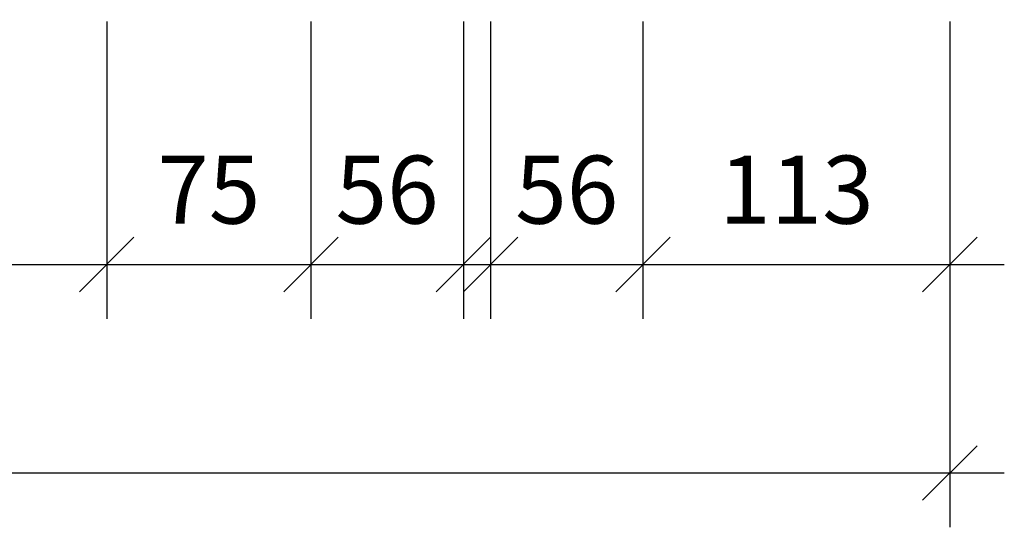
# Model space of a CAD drawing. Units: millimetres. Extents: x 23449 to 111485, y -2743 to 20908.
# Drawn here: x 43651 to 44013, y 11244 to 11430 of the extents above; entities that cross this region are included whole.
import ezdxf

# ---------------------------------------------------------------- set-up
doc = ezdxf.new("R2010")
doc.units = ezdxf.units.MM
doc.layers.get('0').update_dxf_attribs({"lineweight": 13})
doc.layers.get('Defpoints').update_dxf_attribs({"lineweight": 13})
doc.layers.add('Размеры', color=7, linetype='Continuous', lineweight=13)
doc.styles.get("Standard").update_dxf_attribs({"font": 'isocpeur.ttf', "width": 0.85})
doc.dimstyles.get("Standard").update_dxf_attribs({"dimtxt": 2.5, "dimasz": 2, "dimexe": 2, "dimexo": 0.0625, "dimgap": 1.5, "dimtad": 1, "dimdec": 0, "dimzin": 0, "dimdsep": 46, "dimtxsty": 'Standard', "dimblk": 'OBLIQUE', "dimcen": 0.09, "dimdle": 2, "dimaunit": 1, "dimadec": 0, "dimazin": 0, "dimtfac": 1, "dimtdec": 0, "dimtofl": 0, "dimtmove": 1, "dimatfit": 3, "dimldrblk": 'OPEN30', "dimfxl": 1, "dimtolj": 1, "dimtzin": 0, "dimarcsym": 0})

# ---------------------------------------------------------------- blocks, each defined once
blk = doc.blocks.new('_Oblique')
at = {"color": 0, "linetype": 'ByBlock', "lineweight": -2}
blk.add_line((-0.5, -0.5), (0.5, 0.5), dxfattribs=at)
blk = doc.blocks.new('*D411')
at = {"layer": 'Defpoints', "color": 0, "lineweight": 5}
for p in [(43683.47, 11430.44), (43758.47, 11430.44), (43758.47, 11340.46)]:
    blk.add_point(p, dxfattribs=at)
at = {"layer": 'Размеры', "color": 0, "lineweight": -2}
for p, q in [((43683.47, 11429.81), (43683.47, 11320.46)), ((43758.47, 11429.81), (43758.47, 11320.46)), ((43663.47, 11340.46), (43778.47, 11340.46))]:
    blk.add_line(p, q, dxfattribs=at)
at = {"layer": 'Размеры', "color": 0, "lineweight": -2, "xscale": 20, "yscale": 20, "zscale": 20, "rotation": 180}
blk.add_blockref('_Oblique', (43683.47, 11340.46), dxfattribs=at)
at = {"layer": 'Размеры', "color": 0, "lineweight": -2, "xscale": 20, "yscale": 20, "zscale": 20}
blk.add_blockref('_Oblique', (43758.47, 11340.46), dxfattribs=at)
at = {"layer": 'Размеры', "color": 0, "lineweight": 13, "insert": (43720.97, 11367.96), "char_height": 25, "attachment_point": 5}
blk.add_mtext('\\A1;75', dxfattribs=at)
blk = doc.blocks.new('_Open30')
at = {"color": 0, "linetype": 'ByBlock', "lineweight": -2}
for p, q in [((-1, 0.268), (0, 0)), ((0, 0), (-1, -0.268)), ((0, 0), (-1, 0))]:
    blk.add_line(p, q, dxfattribs=at)
blk = doc.blocks.new('*D412')
at = {"layer": 'Defpoints', "color": 0, "lineweight": 5}
for p in [(43758.47, 11430.44), (43814.47, 11430.44), (43814.47, 11340.46)]:
    blk.add_point(p, dxfattribs=at)
at = {"layer": 'Размеры', "color": 0, "lineweight": -2}
for p, q in [((43758.47, 11429.81), (43758.47, 11320.46)), ((43814.47, 11429.81), (43814.47, 11320.46)), ((43738.47, 11340.46), (43834.47, 11340.46))]:
    blk.add_line(p, q, dxfattribs=at)
at = {"layer": 'Размеры', "color": 0, "lineweight": -2, "xscale": 20, "yscale": 20, "zscale": 20, "rotation": 180}
blk.add_blockref('_Oblique', (43758.47, 11340.46), dxfattribs=at)
at = {"layer": 'Размеры', "color": 0, "lineweight": -2, "xscale": 20, "yscale": 20, "zscale": 20}
blk.add_blockref('_Oblique', (43814.47, 11340.46), dxfattribs=at)
at = {"layer": 'Размеры', "color": 0, "lineweight": 13, "insert": (43786.47, 11367.96), "char_height": 25, "attachment_point": 5}
blk.add_mtext('\\A1;56', dxfattribs=at)
blk = doc.blocks.new('*D413')
at = {"layer": 'Defpoints', "color": 0, "lineweight": 5}
for p in [(43824.47, 11430.44), (43880.47, 11430.44), (43880.47, 11340.46)]:
    blk.add_point(p, dxfattribs=at)
at = {"layer": 'Размеры', "color": 0, "lineweight": -2}
for p, q in [((43824.47, 11429.81), (43824.47, 11320.46)), ((43880.47, 11429.81), (43880.47, 11320.46)), ((43804.47, 11340.46), (43900.47, 11340.46))]:
    blk.add_line(p, q, dxfattribs=at)
at = {"layer": 'Размеры', "color": 0, "lineweight": -2, "xscale": 20, "yscale": 20, "zscale": 20, "rotation": 180}
blk.add_blockref('_Oblique', (43824.47, 11340.46), dxfattribs=at)
at = {"layer": 'Размеры', "color": 0, "lineweight": -2, "xscale": 20, "yscale": 20, "zscale": 20}
blk.add_blockref('_Oblique', (43880.47, 11340.46), dxfattribs=at)
at = {"layer": 'Размеры', "color": 0, "lineweight": 13, "insert": (43852.47, 11367.96), "char_height": 25, "attachment_point": 5}
blk.add_mtext('\\A1;56', dxfattribs=at)
blk = doc.blocks.new('*D415')
at = {"layer": 'Defpoints', "color": 0, "lineweight": 5}
for p in [(43303.47, 11430.44), (43683.47, 11430.44), (43683.47, 11340.46)]:
    blk.add_point(p, dxfattribs=at)
at = {"layer": 'Размеры', "color": 0, "lineweight": -2}
for p, q in [((43303.47, 11429.81), (43303.47, 11320.46)), ((43683.47, 11429.81), (43683.47, 11320.46)), ((43283.47, 11340.46), (43703.47, 11340.46))]:
    blk.add_line(p, q, dxfattribs=at)
at = {"layer": 'Размеры', "color": 0, "lineweight": -2, "xscale": 20, "yscale": 20, "zscale": 20, "rotation": 180}
blk.add_blockref('_Oblique', (43303.47, 11340.46), dxfattribs=at)
at = {"layer": 'Размеры', "color": 0, "lineweight": -2, "xscale": 20, "yscale": 20, "zscale": 20}
blk.add_blockref('_Oblique', (43683.47, 11340.46), dxfattribs=at)
at = {"layer": 'Размеры', "color": 0, "lineweight": 13, "insert": (43493.47, 11367.96), "char_height": 25, "attachment_point": 5}
blk.add_mtext('\\A1;380', dxfattribs=at)
blk = doc.blocks.new('*D416')
at = {"layer": 'Defpoints', "color": 0, "lineweight": 5}
for p in [(43880.47, 11430.44), (43993.2, 11430.44), (43993.2, 11340.46)]:
    blk.add_point(p, dxfattribs=at)
at = {"layer": 'Размеры', "color": 0, "lineweight": -2}
for p, q in [((43880.47, 11429.81), (43880.47, 11320.46)), ((43993.2, 11429.81), (43993.2, 11320.46)), ((43860.47, 11340.46), (44013.2, 11340.46))]:
    blk.add_line(p, q, dxfattribs=at)
at = {"layer": 'Размеры', "color": 0, "lineweight": -2, "xscale": 20, "yscale": 20, "zscale": 20, "rotation": 180}
blk.add_blockref('_Oblique', (43880.47, 11340.46), dxfattribs=at)
at = {"layer": 'Размеры', "color": 0, "lineweight": -2, "xscale": 20, "yscale": 20, "zscale": 20}
blk.add_blockref('_Oblique', (43993.2, 11340.46), dxfattribs=at)
at = {"layer": 'Размеры', "color": 0, "lineweight": 13, "insert": (43936.84, 11367.96), "char_height": 25, "attachment_point": 5}
blk.add_mtext('\\A1;113', dxfattribs=at)
blk = doc.blocks.new('*D2069')
at = {"layer": 'Defpoints', "color": 0, "lineweight": 5}
for p in [(42936.94, 11375.14), (43993.2, 11340.46), (43993.2, 11263.84)]:
    blk.add_point(p, dxfattribs=at)
at = {"layer": 'Размеры', "color": 0, "lineweight": -2}
for p, q in [((42936.94, 11374.51), (42936.94, 11243.84)), ((43993.2, 11339.84), (43993.2, 11243.84)), ((42916.94, 11263.84), (44013.2, 11263.84))]:
    blk.add_line(p, q, dxfattribs=at)
at = {"layer": 'Размеры', "color": 0, "lineweight": -2, "xscale": 20, "yscale": 20, "zscale": 20, "rotation": 180}
blk.add_blockref('_Oblique', (42936.94, 11263.84), dxfattribs=at)
at = {"layer": 'Размеры', "color": 0, "lineweight": -2, "xscale": 20, "yscale": 20, "zscale": 20}
blk.add_blockref('_Oblique', (43993.2, 11263.84), dxfattribs=at)
at = {"layer": 'Размеры', "color": 0, "lineweight": 13, "insert": (43465.07, 11291.34), "char_height": 25, "attachment_point": 5}
blk.add_mtext('\\A1;1056', dxfattribs=at)

msp = doc.modelspace()

# ---------------------------------------------------------------- dimensions: what is measured, and where the dimension line sits
at = {"layer": 'Размеры', "lineweight": 13}
for base, p1, p2, picture, middle in [((43683.47, 11340.46), (43303.47, 11430.44), (43683.47, 11430.44), '*D415', (43493.47, 11340.46)), ((43758.47, 11340.46), (43683.47, 11430.44), (43758.47, 11430.44), '*D411', (43720.97, 11340.46)), ((43814.47, 11340.46), (43758.47, 11430.44), (43814.47, 11430.44), '*D412', (43786.47, 11340.46)), ((43880.47, 11340.46), (43824.47, 11430.44), (43880.47, 11430.44), '*D413', (43852.47, 11340.46)), ((43993.2, 11340.46), (43880.47, 11430.44), (43993.2, 11430.44), '*D416', (43936.84, 11340.46)), ((43993.2, 11263.84), (42936.94, 11375.14), (43993.2, 11340.46), '*D2069', (43465.07, 11263.84))]:
    dim = msp.add_linear_dim(base=base, p1=p1, p2=p2, dimstyle='Standard', override={"dimscale": 10, "dimlfac": 1, "dimtxsty": 'Standard', "dimtolj": 1}, dxfattribs=at)
    dim.commit()
    dim.dimension.update_dxf_attribs({"geometry": picture, "text_midpoint": middle, "dimtype": 160})

doc.saveas('drawing.dxf')
